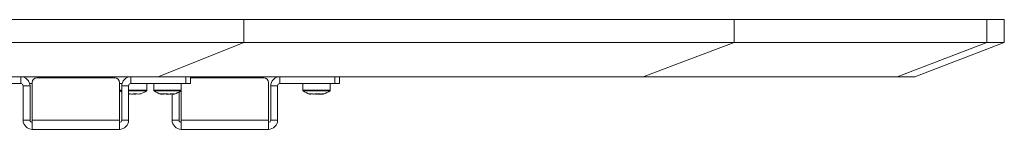
# Model space of a CAD drawing. Units: millimetres. Extents: x 470 to 882, y 3 to 283.
# Drawn here: x 754 to 776, y 129 to 131 of the extents above; entities that cross this region are included whole.
import ezdxf

# ---------------------------------------------------------------- set-up
doc = ezdxf.new("R2010")
doc.units = ezdxf.units.MM

msp = doc.modelspace()

# ---------------------------------------------------------------- linework, layer by layer
at = {"color": 7, "linetype": 'Continuous', "lineweight": 15}
for p, q in [((752.04, 131.265), (759.217, 131.265)), ((759.217, 131.265), (759.217, 130.765)), ((759.217, 131.265), (769.906, 131.265)), ((769.906, 131.265), (769.906, 130.765)), ((769.906, 131.265), (775.419, 131.265)), ((775.419, 131.265), (775.419, 130.765)), ((775.419, 131.265), (775.8, 131.265)), ((775.8, 130.765), (775.8, 131.265)), ((752.04, 130.765), (759.217, 130.765)), ((759.217, 130.765), (757.347, 130.015)), ((759.217, 130.765), (769.906, 130.765)), ((769.906, 130.765), (775.419, 130.765)), ((773.846, 130.015), (775.8, 130.765)), ((775.419, 130.765), (775.8, 130.765)), ((757.347, 130.015), (752.04, 130.015)), ((754.35, 129.865), (754.35, 130.015)), ((756.4, 129.99), (754.7, 129.99)), ((756.75, 130.015), (756.75, 129.865)), ((767.921, 130.015), (757.347, 130.015)), ((757.95, 129.865), (757.95, 130.015)), ((758.05, 130.015), (758.05, 129.865)), ((759.65, 129.99), (758.05, 129.99)), ((760, 130.015), (760, 129.865)), ((761.2, 129.865), (761.2, 130.015)), ((761.3, 130.015), (761.3, 129.865)), ((773.463, 130.015), (767.921, 130.015)), ((773.846, 130.015), (773.463, 130.015)), ((753.15, 129.865), (754.35, 129.865)), ((754.55, 129.815), (754.4, 129.815)), ((754.4, 129.815), (754.4, 129.065)), ((754.6, 129.865), (754.544, 129.865)), ((754.55, 129.815), (754.55, 129.065)), ((754.6, 129.89), (754.6, 129.065)), ((756.5, 129.065), (756.5, 129.89)), ((756.556, 129.865), (756.5, 129.865)), ((756.7, 129.815), (756.55, 129.815)), ((756.55, 129.065), (756.55, 129.815)), ((756.7, 129.065), (756.7, 129.815)), ((756.75, 129.865), (757.95, 129.865)), ((757.1, 129.722), (757.1, 129.865)), ((757.25, 129.865), (757.25, 129.722)), ((757.85, 129.722), (757.85, 129.865)), ((757.85, 129.722), (757.85, 129.065)), ((758.05, 129.865), (757.95, 129.865)), ((759.75, 129.065), (759.75, 129.89)), ((759.95, 129.815), (759.8, 129.815)), ((759.8, 129.065), (759.8, 129.815)), ((759.95, 129.065), (759.95, 129.815)), ((760, 129.865), (761.2, 129.865)), ((760.5, 129.865), (760.5, 129.722)), ((761.1, 129.722), (761.1, 129.865)), ((761.3, 129.865), (761.2, 129.865)), ((756.695, 129.637), (756.725, 129.642)), ((756.714, 129.642), (756.698, 129.639)), ((756.728, 129.642), (756.707, 129.645)), ((756.832, 129.638), (756.82, 129.639)), ((756.89, 129.643), (756.828, 129.638)), ((756.961, 129.641), (756.972, 129.645)), ((757.395, 129.64), (757.375, 129.645)), ((757.388, 129.645), (757.397, 129.639)), ((757.474, 129.639), (757.425, 129.645)), ((757.451, 129.641), (757.468, 129.645)), ((757.491, 129.641), (757.457, 129.645)), ((757.555, 129.641), (757.517, 129.638)), ((757.64, 129.638), (757.614, 129.641)), ((757.649, 129.641), (757.632, 129.645)), ((757.65, 129.637), (757.65, 129.065)), ((757.8, 129.681), (757.8, 129.065)), ((760.652, 129.639), (760.625, 129.645)), ((760.717, 129.645), (760.692, 129.641)), ((760.858, 129.645), (760.819, 129.641)), ((760.869, 129.643), (760.847, 129.641)), ((760.883, 129.645), (760.908, 129.641)), ((760.952, 129.637), (760.96, 129.645)), ((754.4, 129.065), (754.55, 129.065)), ((756.5, 129.065), (754.6, 129.065)), ((754.6, 128.871), (754.6, 129.065)), ((754.6, 128.871), (754.6, 128.865)), ((756.5, 128.865), (754.6, 128.865)), ((756.5, 129.065), (756.5, 128.871)), ((756.5, 128.865), (756.5, 128.871)), ((756.55, 129.065), (756.7, 129.065)), ((757.65, 129.065), (757.8, 129.065)), ((757.85, 128.871), (757.85, 129.065)), ((759.75, 129.065), (757.85, 129.065)), ((757.85, 128.871), (757.85, 128.865)), ((759.75, 128.865), (757.85, 128.865)), ((759.75, 129.065), (759.75, 128.871)), ((759.75, 128.865), (759.75, 128.871)), ((759.8, 129.065), (759.95, 129.065))]:
    msp.add_line(p, q, dxfattribs=at)
at = {"color": 8, "linetype": 'Continuous', "lineweight": 15}
for p, q in [((756.5, 129.722), (756.55, 129.722)), ((756.506, 129.71), (756.55, 129.71)), ((756.7, 129.722), (757.1, 129.722)), ((756.7, 129.71), (757.094, 129.71)), ((757.25, 129.722), (757.508, 129.722)), ((757.256, 129.71), (757.509, 129.71)), ((757.508, 129.722), (757.85, 129.722)), ((757.509, 129.71), (757.844, 129.71)), ((760.5, 129.722), (760.83, 129.722)), ((760.506, 129.71), (760.829, 129.71)), ((760.829, 129.71), (761.094, 129.71)), ((760.83, 129.722), (761.1, 129.722))]:
    msp.add_line(p, q, dxfattribs=at)
at = {"color": 7, "linetype": 'Continuous', "lineweight": 15, "flags": 128}
for points in [[(767.921, 130.015), (768.884, 130.379), (769.906, 130.765)], [(767.921, 130.015), (768.884, 130.379), (769.906, 130.765)], [(773.463, 130.015), (773.615, 130.073), (775.419, 130.765)], [(773.463, 130.015), (773.615, 130.073), (775.419, 130.765)]]:
    msp.add_lwpolyline(points, dxfattribs=at)
at = {"color": 7, "linetype": 'Continuous', "lineweight": 15}
for centre, radius, start, end in [((754.35, 129.815), 0.2, 0, 90), ((754.7, 129.89), 0.1, 90, 180), ((756.4, 129.89), 0.1, 0, 90), ((756.75, 129.815), 0.2, 90, 180), ((759.65, 129.89), 0.1, 0, 90), ((760, 129.815), 0.2, 90, 180), ((754.35, 129.815), 0.05, 0, 90), ((756.515, 129.722), 0.015, 180, 233.3996), ((756.804, 130.111), 0.5, 233.3996, 239.4464), ((756.75, 129.815), 0.05, 90, 180), ((756.796, 130.111), 0.5, 289.3178, 306.6004), ((757.085, 129.722), 0.015, 306.6004, 0), ((757.265, 129.722), 0.015, 180, 233.3996), ((757.554, 130.111), 0.5, 233.3996, 251.58), ((757.546, 130.111), 0.5, 288.4102, 306.6004), ((757.835, 129.722), 0.015, 306.6004, 0), ((760, 129.815), 0.05, 90, 180), ((760.515, 129.722), 0.015, 180, 233.3996), ((760.804, 130.111), 0.5, 233.3996, 251.7422), ((760.796, 130.111), 0.5, 288.2744, 306.6004), ((761.085, 129.722), 0.015, 306.6004, 0), ((754.6, 129.065), 0.2, 180, 270), ((754.6, 129.065), 0.05, 180, 270), ((756.5, 129.065), 0.2, 270, 0), ((756.5, 129.065), 0.05, 270, 0), ((757.85, 129.065), 0.2, 180, 270), ((757.85, 129.065), 0.05, 180, 270), ((759.75, 129.065), 0.2, 270, 0), ((759.75, 129.065), 0.05, 270, 0)]:
    msp.add_arc(centre, radius, start, end, dxfattribs=at)
for points, knots in [([(756.741, 129.641), (756.727, 129.638), (756.711, 129.634), (756.696, 129.637), (756.695, 129.637)], [0, 0, 0, 0, 0.9211414, 1, 1, 1, 1]), ([(756.858, 129.645), (756.826, 129.64), (756.773, 129.632), (756.721, 129.64), (756.7, 129.643)], [0, 0, 0, 0, 0.6074024, 1, 1, 1, 1]), ([(756.811, 129.639), (756.802, 129.637), (756.788, 129.635), (756.773, 129.637), (756.768, 129.638)], [0, 0, 0, 0, 0.631155, 1, 1, 1, 1]), ([(756.8, 129.64), (756.813, 129.638), (756.84, 129.634), (756.866, 129.639), (756.88, 129.641)], [0, 0, 0, 0, 0.471538, 1, 1, 1, 1]), ([(756.972, 129.645), (756.951, 129.64), (756.913, 129.632), (756.875, 129.641), (756.858, 129.645)], [0, 0, 0, 0, 0.558768, 1, 1, 1, 1]), ([(757.525, 129.645), (757.5, 129.64), (757.454, 129.632), (757.408, 129.641), (757.388, 129.645)], [0, 0, 0, 0, 0.558768, 1, 1, 1, 1]), ([(757.427, 129.639), (757.422, 129.638), (757.414, 129.635), (757.406, 129.637), (757.404, 129.638)], [0, 0, 0, 0, 0.681944, 1, 1, 1, 1]), ([(757.419, 129.638), (757.422, 129.637), (757.427, 129.636), (757.433, 129.637), (757.436, 129.638)], [0, 0, 0, 0, 0.503385, 1, 1, 1, 1]), ([(757.632, 129.645), (757.599, 129.639), (757.561, 129.633), (757.523, 129.637), (757.518, 129.638)], [0, 0, 0, 0, 0.8599111, 1, 1, 1, 1]), ([(757.688, 129.645), (757.657, 129.64), (757.603, 129.632), (757.549, 129.641), (757.525, 129.645)], [0, 0, 0, 0, 0.558768, 1, 1, 1, 1]), ([(757.694, 129.64), (757.687, 129.638), (757.677, 129.635), (757.667, 129.637), (757.664, 129.638)], [0, 0, 0, 0, 0.715458, 1, 1, 1, 1]), ([(757.703, 129.639), (757.702, 129.638), (757.697, 129.634), (757.691, 129.64), (757.688, 129.645)], [0, 0, 0, 0, 0.293983, 1, 1, 1, 1]), ([(760.658, 129.645), (760.655, 129.639), (760.651, 129.633), (760.648, 129.637), (760.648, 129.637)], [0, 0, 0, 0, 0.948614, 1, 1, 1, 1]), ([(760.686, 129.645), (760.675, 129.639), (760.663, 129.633), (760.651, 129.637), (760.65, 129.638)], [0, 0, 0, 0, 0.892971, 1, 1, 1, 1]), ([(760.817, 129.645), (760.788, 129.64), (760.734, 129.632), (760.681, 129.641), (760.658, 129.645)], [0, 0, 0, 0, 0.558768, 1, 1, 1, 1]), ([(760.687, 129.64), (760.68, 129.638), (760.671, 129.635), (760.661, 129.637), (760.659, 129.638)], [0, 0, 0, 0, 0.760024, 1, 1, 1, 1]), ([(760.835, 129.64), (760.821, 129.638), (760.798, 129.635), (760.774, 129.638), (760.764, 129.64)], [0, 0, 0, 0, 0.570348, 1, 1, 1, 1]), ([(760.783, 129.645), (760.813, 129.639), (760.844, 129.633), (760.875, 129.637), (760.876, 129.637)], [0, 0, 0, 0, 0.954057, 1, 1, 1, 1]), ([(760.96, 129.645), (760.933, 129.64), (760.886, 129.632), (760.838, 129.641), (760.817, 129.645)], [0, 0, 0, 0, 0.558768, 1, 1, 1, 1]), ([(760.946, 129.641), (760.933, 129.638), (760.916, 129.634), (760.898, 129.638), (760.893, 129.639)], [0, 0, 0, 0, 0.71556, 1, 1, 1, 1]), ([(760.939, 129.638), (760.936, 129.637), (760.93, 129.635), (760.924, 129.637), (760.921, 129.638)], [0, 0, 0, 0, 0.587017, 1, 1, 1, 1])]:
    msp.add_open_spline(points, degree=3, knots=knots, dxfattribs=at)

doc.saveas('drawing.dxf')
